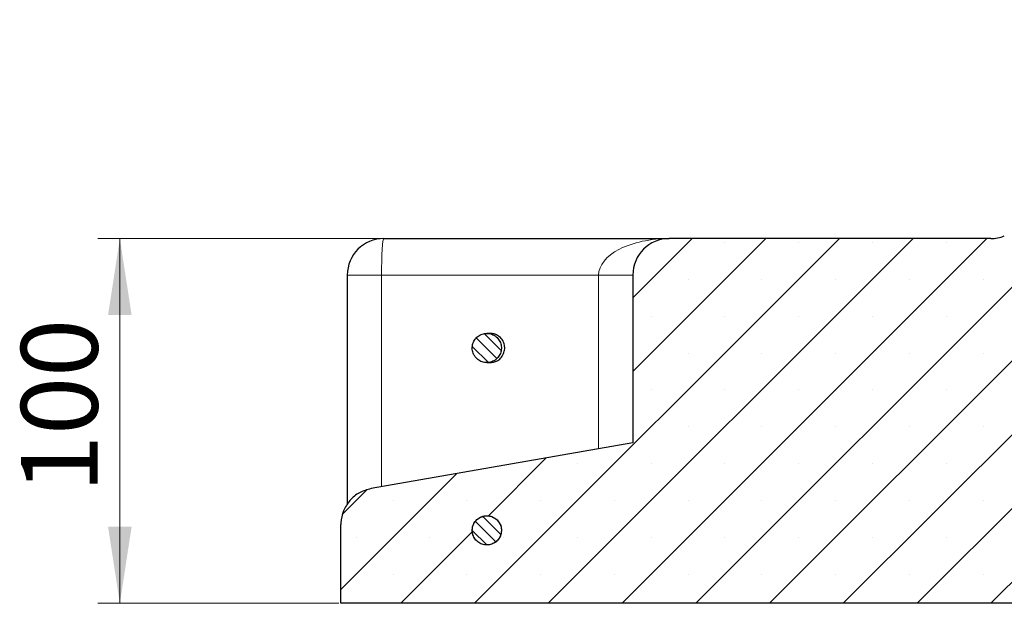
# Model space of a CAD drawing. Units: millimetres. Extents: x 0 to 420, y 0 to 297.
# Drawn here: x 236 to 280, y 213 to 239 of the extents above; entities that cross this region are included whole.
import ezdxf

# ---------------------------------------------------------------- set-up
doc = ezdxf.new("R2010")
doc.units = ezdxf.units.MM
doc.styles.add('SLDTEXTSTYLE0', font='TXT', dxfattribs={"width": 0.605})
doc.dimstyles.new('SLDDIMSTYLE0', dxfattribs={"dimtxt": 3.5, "dimasz": 3.5, "dimexe": 0, "dimexo": 0.0625, "dimgap": 0.875, "dimtad": 1, "dimlfac": 6, "dimrnd": 1e-09, "dimzin": 12, "dimdsep": 46, "dimtxsty": 'SLDTEXTSTYLE0', "dimsah": 1, "dimcen": 0.09, "dimadec": 0, "dimazin": 3, "dimtfac": 1, "dimtdec": 3, "dimtofl": 0, "dimtmove": 0, "dimatfit": 3, "dimfxl": 1, "dimfrac": 2, "dimtolj": 1, "dimtzin": 12, "dimarcsym": 0})

# ---------------------------------------------------------------- blocks, each defined once
blk = doc.blocks.new('_D')
at = {"color": 7, "linetype": 'Continuous', "lineweight": 0}
for p, q in [((252.046, 229.18), (239.092, 229.18)), ((240.092, 212.513), (240.092, 229.18)), ((250.086, 212.513), (239.092, 212.513))]:
    blk.add_line(p, q, dxfattribs=at)
at = {"color": 7, "linetype": 'Continuous', "lineweight": 18}
for points in [[(240.092, 229.18), (239.554, 225.68), (240.631, 225.68)], [(240.092, 212.513), (240.631, 216.013), (239.554, 216.013)]]:
    blk.add_solid(points, dxfattribs=at)
at = {"color": 7, "linetype": 'Continuous', "lineweight": 18, "insert": (235.58, 217.558), "char_height": 3.5, "attachment_point": 1, "rotation": 90, "style": 'SLDTEXTSTYLE0'}
blk.add_mtext('100', dxfattribs=at)

msp = doc.modelspace()

# ---------------------------------------------------------------- hatches: boundary and pattern name
at = {"linetype": 'Continuous', "lineweight": 18}
h = msp.add_hatch(dxfattribs=at)
h.set_pattern_fill('SACNCR', style=0)
edge = h.paths.add_edge_path(flags=0)
edge.add_line((250.186, 212.5129), (317.2693, 212.5129))
edge.add_line((317.2693, 212.5129), (317.2693, 230.8462))
edge.add_line((317.2693, 230.8462), (310.452, 230.8462))
edge.add_line((310.452, 230.8462), (310.161, 239.1795))
edge.add_line((310.161, 239.1795), (305.507, 239.1795))
edge.add_arc((305.507, 237.5129), 1.6667, 90, 111.80141)
edge.add_line((304.888, 239.0603), (280.484, 229.2987))
edge.add_arc((279.865, 230.8462), 1.6667, 270, 291.80141, ccw=False)
edge.add_line((279.865, 229.1795), (265.186, 229.1795))
edge.add_arc((265.186, 227.5129), 1.6667, 90, 180)
edge.add_line((263.5193, 227.5129), (263.5193, 219.8462))
edge.add_line((263.5193, 219.8462), (251.5654, 217.7545))
edge.add_spline(control_points=[(251.5654, 217.7545), (251.3817, 217.7224), (251.2009, 217.6581), (251.0382, 217.5669), (250.8754, 217.4757), (250.7262, 217.3552), (250.6028, 217.2153), (250.4794, 217.0754), (250.3784, 216.9123), (250.3083, 216.7395), (250.2382, 216.5666), (250.1969, 216.3793), (250.1879, 216.1929), (250.1866, 216.1662), (250.186, 216.1395), (250.186, 216.1128)], knot_values=[0, 0, 0, 0, 0.0033577, 0.0033577, 0.0033577, 0.0067154, 0.0067154, 0.0067154, 0.0100731, 0.0100731, 0.0100731, 0.0134309, 0.0134309, 0.0134309, 0.0139051, 0.0139051, 0.0139051, 0.0139051], weights=[1, 1, 1, 1, 1, 1, 1, 1, 1, 1, 1, 1, 1, 1, 1, 1], degree=3, periodic=0)
edge.add_line((250.186, 216.1128), (250.186, 212.5129))
edge = h.paths.add_edge_path(flags=0)
edge.add_spline(control_points=[(257.5082, 215.7285), (257.4999, 215.6825), (257.4867, 215.6372), (257.4691, 215.594), (257.4408, 215.5249), (257.4003, 215.4597), (257.3508, 215.4039), (257.3013, 215.3481), (257.2415, 215.3), (257.1763, 215.2637), (257.1111, 215.2274), (257.0387, 215.2019), (256.9652, 215.1892), (256.8917, 215.1765), (256.8149, 215.1764), (256.7414, 215.1888), (256.6678, 215.2012), (256.5953, 215.2264), (256.53, 215.2625), (256.4646, 215.2985), (256.4046, 215.3463), (256.3549, 215.4019), (256.3052, 215.4576), (256.2644, 215.5226), (256.2359, 215.5915), (256.2074, 215.6605), (256.1904, 215.7353), (256.1863, 215.8098), (256.1822, 215.8843), (256.191, 215.9605), (256.2118, 216.0322), (256.2326, 216.1039), (256.2661, 216.1729), (256.3094, 216.2336), (256.3528, 216.2943), (256.4072, 216.3484), (256.4683, 216.3914), (256.5293, 216.4343), (256.5985, 216.4673), (256.6703, 216.4876), (256.7421, 216.508), (256.8184, 216.5162), (256.8929, 216.5116), (256.9674, 216.507), (257.0421, 216.4895), (257.1109, 216.4606), (257.1796, 216.4316), (257.2443, 216.3903), (257.2996, 216.3402), (257.3549, 216.2901), (257.4023, 216.2298), (257.4379, 216.1642), (257.4735, 216.0986), (257.4983, 216.026), (257.5101, 215.9523), (257.522, 215.8787), (257.5213, 215.8019), (257.5082, 215.7285)], knot_values=[0, 0, 0, 0, 0.0008406, 0.0008406, 0.0008406, 0.0021955, 0.0021955, 0.0021955, 0.0035504, 0.0035504, 0.0035504, 0.0049053, 0.0049053, 0.0049053, 0.0062601, 0.0062601, 0.0062601, 0.007615, 0.007615, 0.007615, 0.0089699, 0.0089699, 0.0089699, 0.0103248, 0.0103248, 0.0103248, 0.0116797, 0.0116797, 0.0116797, 0.0130345, 0.0130345, 0.0130345, 0.0143894, 0.0143894, 0.0143894, 0.0157443, 0.0157443, 0.0157443, 0.0170992, 0.0170992, 0.0170992, 0.0184541, 0.0184541, 0.0184541, 0.0198089, 0.0198089, 0.0198089, 0.0211638, 0.0211638, 0.0211638, 0.0225187, 0.0225187, 0.0225187, 0.0238736, 0.0238736, 0.0238736, 0.0252285, 0.0252285, 0.0252285, 0.0252285], weights=[1, 1, 1, 1, 1, 1, 1, 1, 1, 1, 1, 1, 1, 1, 1, 1, 1, 1, 1, 1, 1, 1, 1, 1, 1, 1, 1, 1, 1, 1, 1, 1, 1, 1, 1, 1, 1, 1, 1, 1, 1, 1, 1, 1, 1, 1, 1, 1, 1, 1, 1, 1, 1, 1, 1, 1, 1, 1], degree=3, periodic=0)
h = msp.add_hatch(dxfattribs=at)
h.set_pattern_fill('ANSI31', scale=0.125, angle=90, style=0)
edge = h.paths.add_edge_path(flags=0)
edge.add_spline(control_points=[(256.3212, 223.7762), (256.3663, 223.7168), (256.4223, 223.6644), (256.4846, 223.6232), (256.5468, 223.5821), (256.6171, 223.5512), (256.6894, 223.533), (256.7618, 223.5148), (256.8383, 223.5088), (256.9126, 223.5156), (256.9869, 223.5224), (257.0611, 223.5421), (257.1289, 223.5731), (257.1968, 223.6041), (257.2603, 223.6473), (257.3141, 223.699), (257.3678, 223.7507), (257.4134, 223.8124), (257.4471, 223.879), (257.4807, 223.9456), (257.5033, 224.019), (257.513, 224.093), (257.5227, 224.1669), (257.5197, 224.2436), (257.5044, 224.3166), (257.489, 224.3897), (257.4609, 224.461), (257.4222, 224.5249), (257.3836, 224.5887), (257.3334, 224.6467), (257.2758, 224.6942), (257.2182, 224.7416), (257.1516, 224.7797), (257.0815, 224.8054), (257.0115, 224.8311), (256.936, 224.8451), (256.8614, 224.8461), (256.7868, 224.8472), (256.711, 224.8354), (256.6403, 224.8117), (256.5695, 224.788), (256.5019, 224.7518), (256.4429, 224.706), (256.384, 224.6602), (256.3322, 224.6036), (256.2917, 224.5409), (256.2513, 224.4782), (256.2211, 224.4077), (256.2037, 224.3351), (256.1863, 224.2625), (256.1812, 224.186), (256.1888, 224.1117), (256.1963, 224.0375), (256.2169, 223.9636), (256.2486, 223.896), (256.2684, 223.8538), (256.2929, 223.8134), (256.3212, 223.7762)], knot_values=[0, 0, 0, 0, 0.0013431, 0.0013431, 0.0013431, 0.0026862, 0.0026862, 0.0026862, 0.0040293, 0.0040293, 0.0040293, 0.0053723, 0.0053723, 0.0053723, 0.0067154, 0.0067154, 0.0067154, 0.0080585, 0.0080585, 0.0080585, 0.0094016, 0.0094016, 0.0094016, 0.0107447, 0.0107447, 0.0107447, 0.0120878, 0.0120878, 0.0120878, 0.0134309, 0.0134309, 0.0134309, 0.0147739, 0.0147739, 0.0147739, 0.016117, 0.016117, 0.016117, 0.0174601, 0.0174601, 0.0174601, 0.0188032, 0.0188032, 0.0188032, 0.0201463, 0.0201463, 0.0201463, 0.0214894, 0.0214894, 0.0214894, 0.0228325, 0.0228325, 0.0228325, 0.0241755, 0.0241755, 0.0241755, 0.0250088, 0.0250088, 0.0250088, 0.0250088], weights=[1, 1, 1, 1, 1, 1, 1, 1, 1, 1, 1, 1, 1, 1, 1, 1, 1, 1, 1, 1, 1, 1, 1, 1, 1, 1, 1, 1, 1, 1, 1, 1, 1, 1, 1, 1, 1, 1, 1, 1, 1, 1, 1, 1, 1, 1, 1, 1, 1, 1, 1, 1, 1, 1, 1, 1, 1, 1], degree=3, periodic=0)
h = msp.add_hatch(dxfattribs=at)
h.set_pattern_fill('ANSI31', scale=0.125, angle=90, style=0)
edge = h.paths.add_edge_path(flags=0)
edge.add_spline(control_points=[(256.3212, 215.4429), (256.3663, 215.3835), (256.4223, 215.331), (256.4846, 215.2899), (256.5468, 215.2488), (256.6171, 215.2178), (256.6894, 215.1997), (256.7618, 215.1815), (256.8383, 215.1755), (256.9126, 215.1823), (256.9869, 215.1891), (257.0611, 215.2088), (257.1289, 215.2398), (257.1968, 215.2708), (257.2603, 215.3139), (257.3141, 215.3657), (257.3678, 215.4174), (257.4134, 215.4791), (257.4471, 215.5457), (257.4807, 215.6123), (257.5033, 215.6856), (257.513, 215.7596), (257.5227, 215.8336), (257.5197, 215.9103), (257.5044, 215.9833), (257.489, 216.0563), (257.4609, 216.1277), (257.4222, 216.1915), (257.3836, 216.2554), (257.3334, 216.3134), (257.2758, 216.3608), (257.2182, 216.4083), (257.1516, 216.4464), (257.0815, 216.4721), (257.0115, 216.4978), (256.936, 216.5117), (256.8614, 216.5128), (256.7868, 216.5139), (256.711, 216.5021), (256.6403, 216.4784), (256.5695, 216.4547), (256.5019, 216.4184), (256.4429, 216.3726), (256.384, 216.3269), (256.3322, 216.2703), (256.2917, 216.2076), (256.2513, 216.1449), (256.2211, 216.0743), (256.2037, 216.0018), (256.1863, 215.9292), (256.1812, 215.8526), (256.1888, 215.7784), (256.1963, 215.7042), (256.2169, 215.6302), (256.2486, 215.5627), (256.2684, 215.5204), (256.2929, 215.4801), (256.3212, 215.4429)], knot_values=[0, 0, 0, 0, 0.0013431, 0.0013431, 0.0013431, 0.0026862, 0.0026862, 0.0026862, 0.0040293, 0.0040293, 0.0040293, 0.0053723, 0.0053723, 0.0053723, 0.0067154, 0.0067154, 0.0067154, 0.0080585, 0.0080585, 0.0080585, 0.0094016, 0.0094016, 0.0094016, 0.0107447, 0.0107447, 0.0107447, 0.0120878, 0.0120878, 0.0120878, 0.0134309, 0.0134309, 0.0134309, 0.0147739, 0.0147739, 0.0147739, 0.016117, 0.016117, 0.016117, 0.0174601, 0.0174601, 0.0174601, 0.0188032, 0.0188032, 0.0188032, 0.0201463, 0.0201463, 0.0201463, 0.0214894, 0.0214894, 0.0214894, 0.0228325, 0.0228325, 0.0228325, 0.0241755, 0.0241755, 0.0241755, 0.0250088, 0.0250088, 0.0250088, 0.0250088], weights=[1, 1, 1, 1, 1, 1, 1, 1, 1, 1, 1, 1, 1, 1, 1, 1, 1, 1, 1, 1, 1, 1, 1, 1, 1, 1, 1, 1, 1, 1, 1, 1, 1, 1, 1, 1, 1, 1, 1, 1, 1, 1, 1, 1, 1, 1, 1, 1, 1, 1, 1, 1, 1, 1, 1, 1, 1, 1], degree=3, periodic=0)

# ---------------------------------------------------------------- linework, layer by layer
at = {"color": 7, "linetype": 'Continuous', "lineweight": 25}
for p, q in [((252.1464, 229.1795), (265.186, 229.1795)), ((279.865, 229.1795), (265.186, 229.1795)), ((250.4797, 227.5129), (250.4797, 217.0164)), ((263.5193, 227.5129), (263.5193, 219.8462)), ((257.0041, 224.8462), (256.852, 224.8462)), ((256.852, 223.5129), (257.0041, 223.5129)), ((263.5193, 219.8462), (251.5654, 217.7545)), ((250.186, 212.5129), (250.186, 216.1128)), ((317.2693, 212.5129), (250.186, 212.5129))]:
    msp.add_line(p, q, dxfattribs=at)
at = {"color": 8, "linetype": 'Continuous', "lineweight": 18}
for p, q in [((250.4797, 227.5129), (252.0411, 227.5129)), ((252.0411, 227.5129), (252.0411, 217.8378)), ((261.9579, 227.5129), (252.0411, 227.5129)), ((261.9579, 219.573), (261.9579, 227.5129)), ((261.9579, 227.5129), (263.5193, 227.5129))]:
    msp.add_line(p, q, dxfattribs=at)
at = {"color": 8, "linetype": 'Continuous', "lineweight": 18, "flags": 128}
msp.add_lwpolyline([(252.0411, 227.5129), (252.0431, 227.838), (252.0491, 228.1507), (252.0588, 228.4388), (252.0719, 228.6914), (252.0879, 228.8987), (252.1061, 229.0527), (252.1258, 229.1475), (252.1464, 229.1795)], dxfattribs=at)
at = {"color": 7, "linetype": 'Continuous', "lineweight": 25}
for centre, start, end in [((252.1464, 227.5129), 90, 180), ((265.186, 227.5129), 90, 180), ((279.865, 230.8462), 270, 291.80141)]:
    msp.add_arc(centre, 1.6667, start, end, dxfattribs=at)
at = {"color": 8, "linetype": 'Continuous', "lineweight": 18}
msp.add_ellipse((265.186, 227.5129), major_axis=(3.2281, 0), ratio=0.5163064, start_param=1.5707963, end_param=3.1415927, dxfattribs=at)
at = {"color": 7, "linetype": 'Continuous', "lineweight": 25}
for points, knots in [([(256.3212, 223.7762), (256.3724, 223.721), (256.4748, 223.6105), (256.6871, 223.5212), (256.9136, 223.5028), (257.1343, 223.5616), (257.3229, 223.6898), (257.4585, 223.8733), (257.5257, 224.0913), (257.5169, 224.3193), (257.4332, 224.5315), (257.2839, 224.704), (257.0859, 224.8174), (256.8616, 224.8589), (256.6362, 224.8238), (256.4351, 224.716), (256.2811, 224.5479), (256.1912, 224.3379), (256.1766, 224.1109), (256.2278, 223.9165), (256.2952, 223.8152), (256.3212, 223.7762)], [0, 0, 0, 0, 0.0536887, 0.1073775, 0.1610662, 0.2147549, 0.2684436, 0.3221324, 0.3758211, 0.4295098, 0.4831985, 0.5368873, 0.590576, 0.6442647, 0.6979535, 0.7516422, 0.8053309, 0.8590196, 0.9127084, 0.9663971, 1, 1, 1, 1]), ([(257.6186, 223.924), (257.6405, 223.9961), (257.6843, 224.1402), (257.6546, 224.3684), (257.5567, 224.5739), (257.395, 224.7331), (257.2058, 224.8305), (257.0732, 224.8367), (257.0156, 224.8394)], [0, 0, 0, 0, 0.1733633, 0.3467266, 0.52008984, 0.69345354, 0.86681807, 1, 1, 1, 1]), ([(257.0175, 223.519), (257.0778, 223.5226), (257.2131, 223.5307), (257.4026, 223.632), (257.5445, 223.7724), (257.598, 223.8819), (257.6186, 223.924)], [0, 0, 0, 0, 0.2343442, 0.5259246, 0.8175043, 1, 1, 1, 1]), ([(251.5654, 217.7545), (251.384, 217.7041), (251.0211, 217.6032), (250.5791, 217.2341), (250.2792, 216.7524), (250.1897, 216.3527), (250.1864, 216.1395), (250.186, 216.1128)], [0, 0, 0, 0, 0.24135775, 0.4827155, 0.72407325, 0.965431, 1, 1, 1, 1]), ([(256.3212, 215.4429), (256.3724, 215.3876), (256.4748, 215.2772), (256.6871, 215.1878), (256.9136, 215.1694), (257.1343, 215.2282), (257.3229, 215.3564), (257.4585, 215.5399), (257.5257, 215.758), (257.5169, 215.9859), (257.4332, 216.1981), (257.2839, 216.3707), (257.0859, 216.4841), (256.8616, 216.5256), (256.6362, 216.4905), (256.4351, 216.3827), (256.2811, 216.2145), (256.1912, 216.0046), (256.1766, 215.7776), (256.2278, 215.5832), (256.2952, 215.4819), (256.3212, 215.4429)], [0, 0, 0, 0, 0.0536887, 0.1073775, 0.1610662, 0.2147549, 0.2684436, 0.3221324, 0.3758211, 0.4295098, 0.4831985, 0.5368873, 0.590576, 0.6442647, 0.6979535, 0.7516422, 0.8053309, 0.8590196, 0.9127084, 0.9663971, 1, 1, 1, 1]), ([(257.5082, 215.7285), (257.5141, 215.8036), (257.5261, 215.9538), (257.4482, 216.1705), (257.3084, 216.3496), (257.1157, 216.4723), (256.8937, 216.5243), (256.6669, 216.4999), (256.4609, 216.4018), (256.299, 216.241), (256.1995, 216.0358), (256.1736, 215.8091), (256.2241, 215.5866), (256.3454, 215.3934), (256.5238, 215.2513), (256.7392, 215.1762), (256.9673, 215.1766), (257.1827, 215.2526), (257.3596, 215.3955), (257.4681, 215.5648), (257.497, 215.683), (257.5082, 215.7285)], [0, 0, 0, 0, 0.0536887, 0.1073775, 0.1610662, 0.2147549, 0.2684436, 0.3221324, 0.3758211, 0.4295098, 0.4831985, 0.5368873, 0.590576, 0.6442647, 0.6979535, 0.7516422, 0.8053309, 0.8590196, 0.9127084, 0.9663971, 1, 1, 1, 1])]:
    msp.add_open_spline(points, degree=3, knots=knots, dxfattribs=at)

# ---------------------------------------------------------------- dimensions: what is measured, and where the dimension line sits
at = {"color": 7, "linetype": 'Continuous', "lineweight": 18}
dim = msp.add_linear_dim(base=(240.0921, 229.1795), p1=(250.186, 212.5129), p2=(252.1464, 229.1795), angle=90, dimstyle='SLDDIMSTYLE0', dxfattribs=at)
dim.commit()
dim.dimension.update_dxf_attribs({"geometry": '_D', "text_midpoint": (240.0921, 220.8462), "dimtype": 160})

doc.saveas('drawing.dxf')
